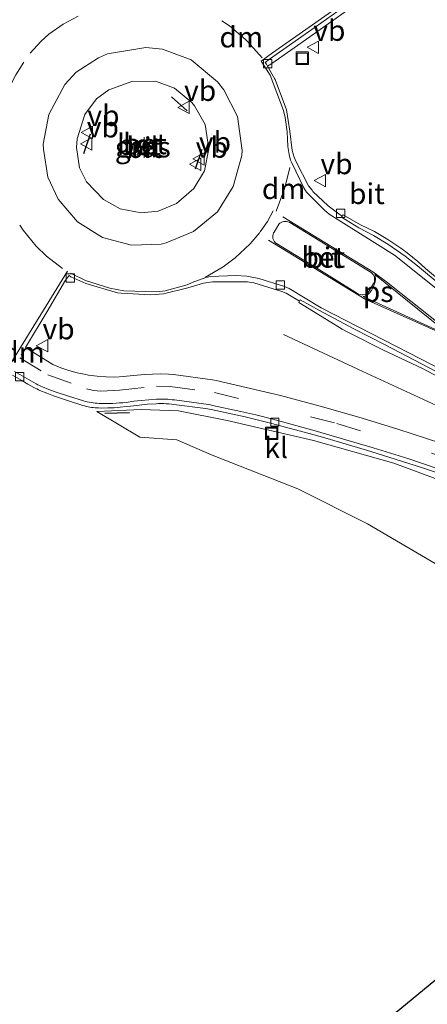
# Model space of a CAD drawing. Units: metres. Extents: x 179999 to 190010, y 550000 to 556250.
# Drawn here: x 183852 to 183901, y 552323 to 552442 of the extents above; entities that cross this region are included whole.
import ezdxf
from ezdxf.enums import TextEntityAlignment as Align

# ---------------------------------------------------------------- set-up
doc = ezdxf.new("R2010")
doc.units = ezdxf.units.M
doc.linetypes.add('VW-3-9_STREEP', pattern=[12, 3, -9])
doc.layers.get('0').update_dxf_attribs({"lineweight": 25})
for name, color, linetype, lineweight in [('B-ME-BV-GELEIDECONSTRUCTIE-GELEIDERAIL-L-B1', 213, 'BV-GELEIDERAIL', 18), ('B-ME-GW-KRUINLIJN-L-B1', 93, 'Continuous', 18), ('B-ME-GW-TEENLIJN-L-B1', 93, 'Continuous', 18), ('B-ME-IE-GRASLAND-GV-B6', 93, 'Continuous', 18), ('B-ME-IE-INRICHTINGSELEMENT-S-B1', 253, 'Continuous', 18), ('B-ME-IE-MEUBILAIR_WEGMEUBILAIR-LICHTMAST-S-B1', 8, 'Continuous', 18), ('B-ME-VH-VERH_SOORT-BETON-OVERIG-GV-B6', 8, 'IE-TERREINAFSCHEIDING-NATUURLIJK-HOUTWAL', 18), ('B-ME-VH-VERH_SOORT-BITUMEN-GV-B6', 8, 'IE-TERREINAFSCHEIDING-NATUURLIJK-HOUTWAL', 18), ('B-ME-VH-VERH_SOORT-KLINKERS-GV-B6', 8, 'IE-TERREINAFSCHEIDING-NATUURLIJK-HOUTWAL', 18), ('B-ME-VV-KOLK-S-B1', 8, 'Continuous', 18), ('B-ME-VW-MARKERING-39STREEP-015-L-B1', 255, 'VW-3-9_STREEP', 18), ('B-ME-VW-MARKERING-DRIEHOEK-L-B1', 7, 'VW-HAAIETAND70-R-B', 18), ('B-ME-VW-MARKERING-STREEP-015-L-B1', 7, 'Continuous', 18), ('B-ME-VW-MARKERING-VLAKMARK-GV-B6', 7, 'Continuous', 18), ('B-ME-VW-MEUBILAIR_WEGMEUBILAIR-RONA-S-B1', 8, 'Continuous', 18), ('B-ME-VW-MEUBILAIR_WEGMEUBILAIR-VERKEERSBORD-S-B1', 8, 'Continuous', 18)]:
    doc.layers.add(name, color=color, linetype=linetype, lineweight=lineweight)
doc.layers.add('B-ME-GW-INSTEEKWATERGANG-L-B1', color=10, linetype='Continuous')
doc.layers.add('B-ME-IE-TERREINAFSCHEIDING-SCHRIKHEK-L-B1', color=10, linetype='Continuous')
doc.styles.add('NLCS-ISO', font='NLCS-ISO.TTF')
doc.linetypes.add('BV-GELEIDERAIL', pattern='A,10,-3,[108,NLCS.SHX,S=1,R=0,X=0,Y=0],-3', length=16)
doc.linetypes.add('IE-TERREINAFSCHEIDING-NATUURLIJK-HOUTWAL', pattern='A,7,-1.5,[67,NLCS.SHX,S=0.75,R=45,X=0,Y=0],-1.5,7,-1.5,[70,NLCS.SHX,S=0.75,R=0,X=0,Y=0],-1.5', length=20)
doc.linetypes.add('VW-HAAIETAND70-R-B', pattern='A,0,-0.5,[153,NLCS.SHX,S=1,R=180,X=-0.375,Y=0],-0.5', length=1)

# ---------------------------------------------------------------- blocks, each defined once
blk = doc.blocks.new('lantaarnpaal')
for p, q in [((0, 0.75), (0, 1.25)), ((-0.75, 0), (-1.25, 0)), ((-0.88, 0.88), (-0.53, 0.53)), ((0.53, 0.53), (0.88, 0.88)), ((0.75, 0), (1.25, 0)), ((-0.53, -0.53), (-0.88, -0.88)), ((0, -0.75), (0, -1.25)), ((0.53, -0.53), (0.88, -0.88))]:
    blk.add_line(p, q)
blk.add_circle((0, 0), 0.75)
blk = doc.blocks.new('kolk')
blk.add_lwpolyline([(-0.5, -0.5), (0.5, -0.5), (0.5, 0.5), (-0.5, 0.5)], close=True)
blk = doc.blocks.new('put')
for p, q in [((0.75, 0.75), (-0.75, 0.75)), ((-0.75, 0.75), (-0.75, -0.75)), ((0.75, -0.75), (0.75, 0.75)), ((-0.75, -0.75), (0.75, -0.75))]:
    blk.add_line(p, q)
blk.add_lwpolyline([(-0.625, 0.625), (0.625, 0.625), (0.625, -0.625), (-0.625, -0.625)], close=True)
blk = doc.blocks.new('verkeersbord')
for p, q in [((0, 0.75), (-0.75, -0.625)), ((0.75, -0.625), (0, 0.75)), ((-0.75, -0.625), (0.75, -0.625))]:
    blk.add_line(p, q)
blk = doc.blocks.new('wegwijzer')
for q in [(-0.53, -0.53), (0, 0.75), (0.53, -0.53)]:
    blk.add_line((0, 0), q)
blk.add_circle((0, 0), 0.75)

msp = doc.modelspace()

# ---------------------------------------------------------------- linework, layer by layer
at = {"layer": 'B-ME-BV-GELEIDECONSTRUCTIE-GELEIDERAIL-L-B1'}
msp.add_polyline3d([(183883.9821, 552404.0359, 6.6134), (183893.5724, 552399.5634, 7.297), (183905.6543, 552393.9796, 7.9884), (183914.0683, 552389.9757, 8.2485), (183923.564, 552385.1457, 8.5141), (183937.5913, 552377.3988, 8.8209), (183941.0493, 552375.5036, 8.8771), (183951.4283, 552369.4913, 8.9894), (183959.4209, 552364.5996, 9.0725), (183962.3369, 552362.8759, 9.0649)], dxfattribs=at)
at = {"layer": 'B-ME-GW-INSTEEKWATERGANG-L-B1'}
msp.add_polyline3d([(183840.837, 552272.336, 1.466), (183856.423, 552287.089, 1.59), (183873.322, 552302.098, 1.741), (183889.848, 552315.701, 1.792), (183907.897, 552330.549, 1.921), (183923.616, 552342.657, 2.011), (183926.288, 552344.423, 2.007), (183929.433, 552345.136, 1.903), (183933.536, 552343.995, 1.692), (183935.348, 552341.514, 1.572), (183936.385, 552338.492, 1.35), (183936.065, 552335.64, 1.358), (183934.506, 552333.418, 1.282), (183932.625, 552331.968, 1.32), (183918.462, 552321.354, 1.419), (183899.437, 552306.347, 1.377), (183882.226, 552291.644, 1.456), (183865.632, 552277.254, 1.482), (183836.474, 552249.999, 1.492)], dxfattribs=at)
at = {"layer": 'B-ME-GW-KRUINLIJN-L-B1'}
msp.add_polyline3d([(183861.437, 552394.711, 6.899), (183866.782, 552394.952, 6.981), (183871.284, 552394.791, 7.036), (183877.172, 552393.634, 7.096), (183887.615, 552391.208, 7.3), (183897.356, 552388.48, 7.448), (183909.965, 552383.789, 7.678), (183920.711, 552379.592, 7.841), (183932.945, 552373.517, 8.008), (183944.183, 552365.975, 8.11), (183952.112, 552360.645, 8.011), (183953.243, 552360.136, 8.145), (183954.638, 552361.845, 8.328)], dxfattribs=at)
at = {"layer": 'B-ME-GW-TEENLIJN-L-B1'}
msp.add_polyline3d([(183861.437, 552394.711, 6.899), (183866.633, 552391.628, 5.892), (183871.077, 552391.305, 5.834), (183875.38, 552389.434, 5.542), (183885.743, 552385.361, 5.196), (183894.136, 552381.146, 4.798), (183905.366, 552374.58, 4.063)], dxfattribs=at)
at = {"layer": 'B-ME-IE-GRASLAND-GV-B6'}
for points in [[(183903.579, 552409.976, 7.178), (183901.187, 552411.988, 7.111), (183900.253, 552412.836, 7.087), (183898.952, 552413.902, 7.054), (183898.194, 552414.467, 7.044), (183896.626, 552415.519, 7.025), (183894.991, 552416.467, 7.006), (183893.298, 552417.305, 6.987), (183891.202, 552418.505, 6.939), (183891.108, 552418.353, 6.978), (183890.839, 552418.513, 6.957), (183889.379, 552419.573, 7.022), (183887.554, 552421.336, 7.023), (183887.44, 552421.465, 7.024), (183887.035, 552422.021, 7.03), (183885.519, 552424.907, 7.056), (183885.282, 552425.483, 7.066), (183885.061, 552426.284, 7.079), (183884.778, 552428.593, 7.116), (183884.341, 552431.185, 7.125), (183882.975, 552434.838, 7.121), (183882.905, 552434.998, 7.118), (183882.071, 552436.475, 7.093), (183882.567, 552436.786, 7.086), (183887.182, 552440.035, 6.968), (183894.248, 552445.06, 6.843)], [(183874.527, 552429.401, 7.426), (183874.977, 552426.469, 7.419), (183874.422, 552423.831, 7.427), (183873.131, 552421.663, 7.435), (183871.057, 552419.868, 7.432), (183868.816, 552418.938, 7.43), (183866.786, 552418.747, 7.431), (183864.243, 552419.234, 7.432), (183862.221, 552420.361, 7.428), (183860.155, 552422.468, 7.423), (183859.309, 552424.164, 7.423), (183858.973, 552426.636, 7.422), (183859.043, 552427.673, 7.425), (183859.956, 552430.641, 7.434), (183861.365, 552432.524, 7.436), (183862.863, 552433.626, 7.437), (183865.645, 552434.602, 7.436), (183868.507, 552434.64, 7.435), (183870.812, 552433.793, 7.435), (183872.914, 552432.084, 7.434), (183873.247, 552431.679, 7.433), (183874.527, 552429.401, 7.426)], [(183904.743, 552390.312, 7.71), (183897.817, 552392.597, 7.614), (183893.519, 552393.922, 7.541), (183888.88, 552395.258, 7.466), (183883.617, 552396.65, 7.398), (183875.868, 552398.48, 7.308), (183875.417, 552398.566, 7.3), (183870.705, 552399.197, 7.222), (183870.067, 552399.25, 7.211), (183869.107, 552399.274, 7.195), (183867.171, 552399.185, 7.162), (183865.023, 552398.973, 7.126), (183864.669, 552398.941, 7.121), (183863.605, 552398.887, 7.107), (183862.54, 552398.898, 7.093), (183861.477, 552398.973, 7.078), (183860.421, 552399.113, 7.064), (183860.076, 552399.173, 7.059), (183859.05, 552399.394, 7.042), (183858.039, 552399.676, 7.026), (183857.047, 552400.017, 7.01), (183856.077, 552400.418, 6.994), (183852.782, 552402.465, 6.939), (183855.394, 552406.811, 7.047), (183857.637, 552410.607, 7.13), (183858.07, 552411.144, 7.134), (183858.284, 552411.004, 7.112), (183860.093, 552410.187, 7.109), (183863.912, 552409.08, 7.118), (183864.346, 552409.008, 7.117), (183867.937, 552408.841, 7.113), (183869.464, 552408.944, 7.109), (183872.439, 552409.676, 7.1), (183874.299, 552410.234, 7.078), (183875.407, 552410.406, 7.065), (183879.628, 552410.414, 7.024), (183880.411, 552410.277, 7.015), (183883.79, 552409.245, 6.974), (183884.301, 552409.025, 6.966), (183885.931, 552408.064, 6.939), (183885.834, 552407.894, 6.92), (183888.127, 552406.503, 6.962), (183891.069, 552404.678, 7.007), (183891.769, 552404.295, 7.017), (183896.093, 552402.139, 7.09), (183900.806, 552399.901, 7.238)], [(183900.806, 552399.901, 7.238), (183905.701, 552397.335, 7.376)], [(183851.204, 552399.121, 6.818), (183852.365, 552398.46, 6.859), (183853.066, 552398.04, 6.868), (183853.778, 552397.638, 6.877), (183853.966, 552397.538, 6.879), (183854.156, 552397.442, 6.881), (183854.348, 552397.352, 6.884), (183854.543, 552397.266, 6.886), (183855.365, 552396.928, 6.897), (183856.196, 552396.613, 6.909), (183857.857, 552396.041, 6.931), (183859.735, 552395.45, 6.956), (183859.941, 552395.391, 6.96), (183860.149, 552395.339, 6.963), (183860.358, 552395.293, 6.967), (183860.568, 552395.253, 6.971), (183860.78, 552395.219, 6.974), (183860.992, 552395.191, 6.978), (183861.205, 552395.169, 6.981), (183861.419, 552395.154, 6.985), (183861.633, 552395.145, 6.989), (183862.006, 552395.138, 6.995), (183862.753, 552395.143, 7.008), (183863.499, 552395.173, 7.021), (183864.244, 552395.228, 7.033), (183864.986, 552395.308, 7.046), (183865.496, 552395.381, 7.053), (183866.519, 552395.504, 7.067), (183867.546, 552395.597, 7.081), (183868.575, 552395.66, 7.095), (183868.884, 552395.671, 7.099), (183869.193, 552395.674, 7.103), (183869.503, 552395.67, 7.107), (183869.812, 552395.658, 7.111), (183870.12, 552395.639, 7.116), (183870.429, 552395.612, 7.12), (183870.736, 552395.578, 7.124), (183874.564, 552395.08, 7.18), (183874.792, 552395.046, 7.183), (183875.019, 552395.007, 7.187), (183875.245, 552394.963, 7.19), (183879.359, 552394.058, 7.246), (183882.567, 552393.263, 7.29), (183887.55, 552391.924, 7.374), (183888.998, 552391.515, 7.399), (183894.029, 552390.027, 7.466), (183896.741, 552389.194, 7.502), (183900.668, 552387.943, 7.571), (183903.819, 552386.884, 7.627)], [(183905.366, 552374.58, 4.063), (183894.136, 552381.146, 4.798), (183885.743, 552385.361, 5.196), (183875.38, 552389.434, 5.542), (183871.077, 552391.305, 5.834), (183866.633, 552391.628, 5.892), (183861.437, 552394.711, 6.899), (183866.782, 552394.952, 6.981), (183871.284, 552394.791, 7.036)], [(183909.965, 552383.789, 7.678), (183897.356, 552388.48, 7.448), (183887.615, 552391.208, 7.3), (183877.172, 552393.634, 7.096), (183871.284, 552394.791, 7.036), (183866.782, 552394.952, 6.981), (183861.437, 552394.711, 6.899), (183866.633, 552391.628, 5.892), (183871.077, 552391.305, 5.834), (183875.38, 552389.434, 5.542), (183885.743, 552385.361, 5.196), (183894.136, 552381.146, 4.798), (183905.366, 552374.58, 4.063)], [(183871.284, 552394.791, 7.036), (183877.172, 552393.634, 7.096), (183887.615, 552391.208, 7.3), (183897.356, 552388.48, 7.448), (183909.965, 552383.789, 7.678)], [(183889.848, 552315.701, 1.792), (183907.897, 552330.549, 1.921), (183923.616, 552342.657, 2.011), (183926.288, 552344.423, 2.007), (183929.433, 552345.136, 1.903), (183933.536, 552343.995, 1.692), (183935.348, 552341.514, 1.572), (183936.385, 552338.492, 1.35), (183936.065, 552335.64, 1.358), (183934.506, 552333.418, 1.282), (183932.625, 552331.968, 1.32), (183918.462, 552321.354, 1.419)], [(183918.462, 552321.354, 1.419), (183932.625, 552331.968, 1.32), (183934.506, 552333.418, 1.282), (183936.065, 552335.64, 1.358), (183936.385, 552338.492, 1.35), (183935.348, 552341.514, 1.572), (183933.536, 552343.995, 1.692), (183929.433, 552345.136, 1.903), (183926.288, 552344.423, 2.007), (183923.616, 552342.657, 2.011), (183907.897, 552330.549, 1.921), (183889.848, 552315.701, 1.792)]]:
    msp.add_polyline3d(points, dxfattribs=at)
at = {"layer": 'B-ME-IE-TERREINAFSCHEIDING-SCHRIKHEK-L-B1'}
for p, q in [((183872.324, 552431.081, 7.524), (183870.433, 552432.778, 7.524)), ((183860.602, 552428.259, 7.511), (183859.805, 552425.888, 7.511)), ((183873.35, 552424.074, 7.513), (183874.175, 552426.425, 7.513)), ((183862.381, 552394.525, 6.906), (183865.387, 552394.587, 6.906))]:
    msp.add_line(p, q, dxfattribs=at)
at = {"layer": 'B-ME-VH-VERH_SOORT-BETON-OVERIG-GV-B6'}
for points in [[(183878.435, 552430.367, 7.3), (183878.987, 552426.28, 7.305), (183878.94, 552425.68, 7.305), (183877.924, 552421.912, 7.305), (183875.993, 552418.843, 7.305), (183873.12, 552416.473, 7.314), (183869.806, 552415.093, 7.323), (183869.216, 552414.962, 7.322), (183865.604, 552414.808, 7.318), (183862.117, 552415.738, 7.313), (183859.082, 552417.659, 7.309), (183856.752, 552420.391, 7.304), (183855.487, 552423.032, 7.297), (183854.947, 552426.418, 7.289), (183854.946, 552427.03, 7.29), (183855.593, 552430.632, 7.297), (183857.562, 552434.271, 7.305), (183858.924, 552435.749, 7.309), (183861.61, 552437.488, 7.315), (183862.702, 552437.946, 7.314), (183867.324, 552438.717, 7.308), (183869.344, 552438.544, 7.306), (183872.82, 552437.232, 7.301), (183876.027, 552434.574, 7.295), (183876.789, 552433.618, 7.296), (183878.435, 552430.367, 7.3)], [(183859.956, 552430.641, 7.434), (183859.043, 552427.673, 7.425), (183858.973, 552426.636, 7.422), (183859.309, 552424.164, 7.423), (183860.155, 552422.468, 7.423), (183862.221, 552420.361, 7.428), (183864.243, 552419.234, 7.432), (183866.786, 552418.747, 7.431), (183868.816, 552418.938, 7.43), (183871.057, 552419.868, 7.432), (183873.131, 552421.663, 7.435), (183874.422, 552423.831, 7.427), (183874.977, 552426.469, 7.419), (183874.527, 552429.401, 7.426), (183873.247, 552431.679, 7.433), (183872.914, 552432.084, 7.434), (183870.812, 552433.793, 7.435), (183868.507, 552434.64, 7.435), (183865.645, 552434.602, 7.436), (183862.863, 552433.626, 7.437), (183861.365, 552432.524, 7.436), (183859.956, 552430.641, 7.434)], [(183888.829, 552415.082, 7.109), (183892.842, 552412.617, 7.131), (183894.607, 552411.521, 7.147), (183894.735, 552411.405, 7.15), (183894.843, 552411.269, 7.153), (183894.926, 552411.117, 7.155), (183894.984, 552410.954, 7.158), (183895.014, 552410.779, 7.157), (183895.015, 552410.601, 7.157), (183894.985, 552410.426, 7.156), (183894.926, 552410.258, 7.155), (183894.886, 552410.179, 7.155), (183894.326, 552409.219, 7.154), (183894.215, 552409.1, 7.153), (183894.085, 552409, 7.152), (183893.942, 552408.922, 7.151), (183893.788, 552408.868, 7.15), (183893.622, 552408.838, 7.148), (183893.449, 552408.836, 7.147), (183893.278, 552408.862, 7.146), (183893.114, 552408.917, 7.145), (183892.962, 552408.999, 7.144), (183887.689, 552412.236, 7.102), (183883.151, 552415.015, 7.11), (183883.081, 552415.066, 7.111), (183882.954, 552415.185, 7.112), (183882.849, 552415.324, 7.113), (183882.77, 552415.478, 7.115), (183882.717, 552415.644, 7.116), (183882.693, 552415.819, 7.119), (183882.7, 552415.995, 7.123), (183882.736, 552416.168, 7.126), (183882.802, 552416.332, 7.129), (183882.845, 552416.409, 7.131), (183883.444, 552417.365, 7.128), (183883.567, 552417.48, 7.13), (183883.707, 552417.575, 7.132), (183883.86, 552417.645, 7.134), (183884.023, 552417.69, 7.136), (183884.194, 552417.708, 7.132), (183884.366, 552417.698, 7.128), (183884.534, 552417.66, 7.124), (183884.693, 552417.595, 7.12), (183884.768, 552417.553, 7.118), (183888.829, 552415.082, 7.109)]]:
    msp.add_polyline3d(points, dxfattribs=at)
at = {"layer": 'B-ME-VH-VERH_SOORT-BITUMEN-GV-B6'}
for points in [[(183894.248, 552445.06, 6.843), (183887.182, 552440.035, 6.968), (183882.567, 552436.786, 7.086), (183882.071, 552436.475, 7.093), (183881.921, 552436.714, 7.089), (183881.795, 552436.915, 7.127), (183882.32, 552437.306, 7.108), (183887.831, 552441.175, 6.988), (183893.972, 552445.579, 6.871), (183899.317, 552449.309, 6.793), (183904.452, 552452.763, 6.694), (183913.62, 552458.622, 6.554), (183922.381, 552463.786, 6.409), (183929.264, 552467.334, 6.263), (183934.972, 552470.269, 6.114), (183943.183, 552474, 5.928), (183950.678, 552477.147, 5.736), (183957.245, 552479.546, 5.542), (183965.246, 552482.311, 5.297), (183973.846, 552484.849, 5.014), (183981.94, 552487.037, 4.731)], [(183893.972, 552445.579, 6.871), (183887.831, 552441.175, 6.988), (183882.32, 552437.306, 7.108), (183881.795, 552436.915, 7.127), (183881.921, 552436.714, 7.089), (183882.071, 552436.475, 7.093), (183882.905, 552434.998, 7.118), (183882.975, 552434.838, 7.121), (183884.341, 552431.185, 7.125), (183884.778, 552428.593, 7.116), (183885.061, 552426.284, 7.079), (183885.282, 552425.483, 7.066), (183885.519, 552424.907, 7.056)], [(183875.993, 552418.843, 7.305), (183877.924, 552421.912, 7.305), (183878.94, 552425.68, 7.305), (183878.987, 552426.28, 7.305), (183878.435, 552430.367, 7.3), (183876.789, 552433.618, 7.296), (183876.027, 552434.574, 7.295), (183872.82, 552437.232, 7.301), (183869.344, 552438.544, 7.306), (183867.324, 552438.717, 7.308), (183862.702, 552437.946, 7.314), (183861.61, 552437.488, 7.315), (183858.924, 552435.749, 7.309), (183857.562, 552434.271, 7.305), (183855.593, 552430.632, 7.297), (183854.946, 552427.03, 7.29), (183854.947, 552426.418, 7.289), (183855.487, 552423.032, 7.297), (183856.752, 552420.391, 7.304), (183859.082, 552417.659, 7.309), (183862.117, 552415.738, 7.313), (183865.604, 552414.808, 7.318), (183869.216, 552414.962, 7.322), (183869.806, 552415.093, 7.323), (183873.12, 552416.473, 7.314), (183875.993, 552418.843, 7.305)], [(183885.519, 552424.907, 7.056), (183887.035, 552422.021, 7.03), (183887.44, 552421.465, 7.024), (183887.554, 552421.336, 7.023), (183889.379, 552419.573, 7.022), (183890.839, 552418.513, 6.957), (183891.108, 552418.353, 6.978), (183891.015, 552418.202, 7.017), (183893.101, 552416.922, 7.028), (183894.887, 552415.977, 7.046), (183896.619, 552414.936, 7.064), (183898.699, 552413.504, 7.086), (183900.201, 552412.331, 7.128), (183903.081, 552409.946, 7.207)], [(183892.842, 552412.617, 7.131), (183888.829, 552415.082, 7.109), (183884.768, 552417.553, 7.118), (183884.693, 552417.595, 7.12), (183884.534, 552417.66, 7.124), (183884.366, 552417.698, 7.128), (183884.194, 552417.708, 7.132), (183884.023, 552417.69, 7.136), (183883.86, 552417.645, 7.134), (183883.707, 552417.575, 7.132), (183883.567, 552417.48, 7.13), (183883.444, 552417.365, 7.128), (183882.845, 552416.409, 7.131), (183882.802, 552416.332, 7.129), (183882.736, 552416.168, 7.126), (183882.7, 552415.995, 7.123), (183882.693, 552415.819, 7.119), (183882.717, 552415.644, 7.116), (183882.77, 552415.478, 7.115), (183882.849, 552415.324, 7.113), (183882.954, 552415.185, 7.112), (183883.081, 552415.066, 7.111), (183883.151, 552415.015, 7.11), (183887.689, 552412.236, 7.102), (183892.962, 552408.999, 7.144), (183893.114, 552408.917, 7.145), (183893.278, 552408.862, 7.146), (183893.449, 552408.836, 7.147), (183893.622, 552408.838, 7.148), (183893.788, 552408.868, 7.15), (183893.942, 552408.922, 7.151), (183894.085, 552409, 7.152), (183894.215, 552409.1, 7.153), (183894.326, 552409.219, 7.154), (183894.886, 552410.179, 7.155), (183894.926, 552410.258, 7.155), (183894.985, 552410.426, 7.156), (183895.015, 552410.601, 7.157), (183895.014, 552410.779, 7.157), (183894.984, 552410.954, 7.158), (183894.926, 552411.117, 7.155), (183894.843, 552411.269, 7.153), (183894.735, 552411.405, 7.15), (183894.607, 552411.521, 7.147), (183892.842, 552412.617, 7.131)], [(183903.081, 552409.946, 7.207), (183900.201, 552412.331, 7.128), (183898.699, 552413.504, 7.086), (183896.619, 552414.936, 7.064), (183894.887, 552415.977, 7.046), (183893.101, 552416.922, 7.028), (183891.015, 552418.202, 7.017), (183891.108, 552418.353, 6.978), (183891.202, 552418.505, 6.939), (183893.298, 552417.305, 6.987), (183894.991, 552416.467, 7.006), (183896.626, 552415.519, 7.025), (183898.194, 552414.467, 7.044), (183898.952, 552413.902, 7.054), (183900.253, 552412.836, 7.087), (183901.187, 552411.988, 7.111), (183903.579, 552409.976, 7.178)], [(183905.936, 552397.739, 7.402), (183896.294, 552402.76, 7.119), (183892.49, 552404.712, 7.061), (183888.327, 552406.93, 7.01), (183886.027, 552408.23, 6.983), (183885.931, 552408.064, 6.939), (183884.301, 552409.025, 6.966), (183883.79, 552409.245, 6.974), (183880.411, 552410.277, 7.015), (183879.628, 552410.414, 7.024), (183875.407, 552410.406, 7.065), (183874.299, 552410.234, 7.078), (183872.439, 552409.676, 7.1), (183869.464, 552408.944, 7.109), (183867.937, 552408.841, 7.113), (183864.346, 552409.008, 7.117), (183863.912, 552409.08, 7.118), (183860.093, 552410.187, 7.109), (183858.284, 552411.004, 7.112), (183858.07, 552411.144, 7.134), (183857.637, 552410.607, 7.13), (183855.394, 552406.811, 7.047), (183852.782, 552402.465, 6.939), (183856.077, 552400.418, 6.994), (183857.047, 552400.017, 7.01), (183858.039, 552399.676, 7.026), (183859.05, 552399.394, 7.042), (183860.076, 552399.173, 7.059), (183860.421, 552399.113, 7.064), (183861.477, 552398.973, 7.078), (183862.54, 552398.898, 7.093), (183863.605, 552398.887, 7.107), (183864.669, 552398.941, 7.121), (183865.023, 552398.973, 7.126), (183867.171, 552399.185, 7.162), (183869.107, 552399.274, 7.195), (183870.067, 552399.25, 7.211), (183870.705, 552399.197, 7.222), (183875.417, 552398.566, 7.3), (183875.868, 552398.48, 7.308), (183883.617, 552396.65, 7.398), (183888.88, 552395.258, 7.466), (183893.519, 552393.922, 7.541), (183897.817, 552392.597, 7.614), (183904.743, 552390.312, 7.71)], [(183905.701, 552397.335, 7.376), (183900.806, 552399.901, 7.238), (183896.093, 552402.139, 7.09), (183891.769, 552404.295, 7.017), (183891.069, 552404.678, 7.007), (183888.127, 552406.503, 6.962), (183885.834, 552407.894, 6.92), (183885.931, 552408.064, 6.939), (183886.027, 552408.23, 6.983), (183888.327, 552406.93, 7.01), (183892.49, 552404.712, 7.061), (183896.294, 552402.76, 7.119), (183905.936, 552397.739, 7.402)], [(183902.701, 552387.802, 7.616), (183899.047, 552389.022, 7.553), (183894.851, 552390.327, 7.489), (183889.197, 552391.987, 7.413), (183887.817, 552392.38, 7.39), (183882.722, 552393.781, 7.304), (183880.655, 552394.306, 7.278), (183878.826, 552394.725, 7.255), (183875.407, 552395.456, 7.212), (183875.157, 552395.505, 7.209), (183874.906, 552395.548, 7.205), (183870.803, 552396.114, 7.15), (183870.532, 552396.146, 7.146), (183870.26, 552396.173, 7.142), (183869.988, 552396.193, 7.138), (183869.716, 552396.207, 7.133), (183869.443, 552396.215, 7.129), (183869.17, 552396.217, 7.125), (183868.897, 552396.212, 7.121), (183868.624, 552396.202, 7.117), (183867.708, 552396.145, 7.103), (183866.793, 552396.063, 7.089), (183865.881, 552395.956, 7.075), (183864.972, 552395.826, 7.061), (183864.563, 552395.783, 7.054), (183864.152, 552395.748, 7.046), (183863.742, 552395.721, 7.039), (183863.33, 552395.701, 7.032), (183862.919, 552395.688, 7.025), (183862.507, 552395.683, 7.017), (183862.096, 552395.686, 7.01), (183861.684, 552395.696, 7.003), (183861.444, 552395.708, 6.999), (183861.205, 552395.728, 6.994), (183860.967, 552395.755, 6.99), (183860.729, 552395.789, 6.986), (183860.493, 552395.831, 6.982), (183860.258, 552395.881, 6.977), (183860.025, 552395.938, 6.973), (183859.794, 552396.002, 6.969), (183857.987, 552396.56, 6.944), (183856.397, 552397.095, 6.922), (183855.618, 552397.383, 6.911), (183854.847, 552397.692, 6.9), (183854.654, 552397.775, 6.897), (183854.463, 552397.863, 6.894), (183854.275, 552397.956, 6.892), (183854.089, 552398.054, 6.889), (183852.115, 552399.194, 6.864), (183851.463, 552399.554, 6.841)]]:
    msp.add_polyline3d(points, dxfattribs=at)
at = {"layer": 'B-ME-VH-VERH_SOORT-KLINKERS-GV-B6'}
for points in [[(183903.819, 552386.884, 7.627), (183900.668, 552387.943, 7.571), (183896.741, 552389.194, 7.502), (183894.029, 552390.027, 7.466), (183888.998, 552391.515, 7.399), (183887.55, 552391.924, 7.374), (183882.567, 552393.263, 7.29), (183879.359, 552394.058, 7.246), (183875.245, 552394.963, 7.19), (183875.019, 552395.007, 7.187), (183874.792, 552395.046, 7.183), (183874.564, 552395.08, 7.18), (183870.736, 552395.578, 7.124), (183870.429, 552395.612, 7.12), (183870.12, 552395.639, 7.116), (183869.812, 552395.658, 7.111), (183869.503, 552395.67, 7.107), (183869.193, 552395.674, 7.103), (183868.884, 552395.671, 7.099), (183868.575, 552395.66, 7.095), (183867.546, 552395.597, 7.081), (183866.519, 552395.504, 7.067), (183865.496, 552395.381, 7.053), (183864.986, 552395.308, 7.046), (183864.244, 552395.228, 7.033), (183863.499, 552395.173, 7.021), (183862.753, 552395.143, 7.008), (183862.006, 552395.138, 6.995), (183861.633, 552395.145, 6.989), (183861.419, 552395.154, 6.985), (183861.205, 552395.169, 6.981), (183860.992, 552395.191, 6.978), (183860.78, 552395.219, 6.974), (183860.568, 552395.253, 6.971), (183860.358, 552395.293, 6.967), (183860.149, 552395.339, 6.963), (183859.941, 552395.391, 6.96), (183859.735, 552395.45, 6.956), (183857.857, 552396.041, 6.931), (183856.196, 552396.613, 6.909), (183855.365, 552396.928, 6.897), (183854.543, 552397.266, 6.886), (183854.348, 552397.352, 6.884), (183854.156, 552397.442, 6.881), (183853.966, 552397.538, 6.879), (183853.778, 552397.638, 6.877), (183853.066, 552398.04, 6.868), (183852.365, 552398.46, 6.859), (183851.204, 552399.121, 6.818)], [(183851.463, 552399.554, 6.841), (183852.115, 552399.194, 6.864), (183854.089, 552398.054, 6.889), (183854.275, 552397.956, 6.892), (183854.463, 552397.863, 6.894), (183854.654, 552397.775, 6.897), (183854.847, 552397.692, 6.9), (183855.618, 552397.383, 6.911), (183856.397, 552397.095, 6.922), (183857.987, 552396.56, 6.944), (183859.794, 552396.002, 6.969), (183860.025, 552395.938, 6.973), (183860.258, 552395.881, 6.977), (183860.493, 552395.831, 6.982), (183860.729, 552395.789, 6.986), (183860.967, 552395.755, 6.99), (183861.205, 552395.728, 6.994), (183861.444, 552395.708, 6.999), (183861.684, 552395.696, 7.003), (183862.096, 552395.686, 7.01), (183862.507, 552395.683, 7.017), (183862.919, 552395.688, 7.025), (183863.33, 552395.701, 7.032), (183863.742, 552395.721, 7.039), (183864.152, 552395.748, 7.046), (183864.563, 552395.783, 7.054), (183864.972, 552395.826, 7.061), (183865.881, 552395.956, 7.075), (183866.793, 552396.063, 7.089), (183867.708, 552396.145, 7.103), (183868.624, 552396.202, 7.117), (183868.897, 552396.212, 7.121), (183869.17, 552396.217, 7.125), (183869.443, 552396.215, 7.129), (183869.716, 552396.207, 7.133), (183869.988, 552396.193, 7.138), (183870.26, 552396.173, 7.142), (183870.532, 552396.146, 7.146), (183870.803, 552396.114, 7.15), (183874.906, 552395.548, 7.205), (183875.157, 552395.505, 7.209), (183875.407, 552395.456, 7.212), (183878.826, 552394.725, 7.255), (183880.655, 552394.306, 7.278), (183882.722, 552393.781, 7.304), (183887.817, 552392.38, 7.39), (183889.197, 552391.987, 7.413), (183894.851, 552390.327, 7.489), (183899.047, 552389.022, 7.553), (183902.701, 552387.802, 7.616)]]:
    msp.add_polyline3d(points, dxfattribs=at)
at = {"layer": 'B-ME-VW-MARKERING-39STREEP-015-L-B1'}
for points in [[(183853.339, 552438.026, 7.141), (183854.657, 552439.464, 7.124), (183855.63, 552440.328, 7.113), (183857.331, 552441.542, 7.114), (183859.176, 552442.522, 7.116)], [(183857.267, 552412.012, 7.149), (183855.325, 552413.505, 7.133), (183854.072, 552414.727, 7.121), (183852.512, 552416.66, 7.118), (183852.117, 552417.251, 7.117)], [(183874.545, 552410.964, 7.126), (183876.706, 552412.219, 7.131), (183878.139, 552413.285, 7.134), (183879.963, 552414.997, 7.156), (183881.118, 552416.361, 7.172)], [(183852.112, 552401.222, 6.911), (183855.479, 552399.153, 6.955), (183860.166, 552397.443, 7.02), (183861.029, 552397.248, 7.035), (183861.91, 552397.175, 7.05), (183864.144, 552397.28, 7.087), (183868.626, 552397.786, 7.16), (183870.304, 552397.76, 7.186), (183875.632, 552397.006, 7.267), (183890.44, 552393.269, 7.466), (183904.231, 552388.934, 7.675), (183919.223, 552383.152, 7.918), (183932.891, 552376.937, 8.132), (183949.616, 552367.875, 8.324), (183959.39, 552361.865, 8.399), (183959.567, 552361.756, 8.399)]]:
    msp.add_polyline3d(points, dxfattribs=at)
at = {"layer": 'B-ME-VW-MARKERING-DRIEHOEK-L-B1'}
msp.add_line((183852.732, 552402.258, 6.937), (183852.257, 552401.515, 6.916), dxfattribs=at)
for points in [[(183876.555, 552441.939, 7.14), (183877.444, 552441.329, 7.148), (183879.375, 552439.718, 7.166), (183879.647, 552439.454, 7.164), (183881.394, 552437.463, 7.15)], [(183884.774, 552424.237, 7.113), (183884.14, 552421.758, 7.149), (183883.106, 552418.95, 7.173)]]:
    msp.add_polyline3d(points, dxfattribs=at)
at = {"layer": 'B-ME-VW-MARKERING-STREEP-015-L-B1'}
for points in [[(183881.28, 552437.07, 7.153), (183882.652, 552438.092, 7.104), (183904.18, 552453.177, 6.705), (183913.452, 552459.087, 6.563), (183925.738, 552466.088, 6.344), (183934.577, 552470.569, 6.13), (183947.412, 552476.243, 5.827), (183959.97, 552480.973, 5.467), (183967.953, 552483.641, 5.217), (183976.209, 552486.012, 4.94), (183990.939, 552489.458, 4.417), (184006.022, 552492.005, 3.907), (184020.233, 552493.541, 3.454), (184034.82, 552494.188, 3.026), (184050.843, 552493.909, 2.62), (184080.014, 552491.336, 1.94), (184118.546, 552487.367, 1.303), (184135.812, 552486.585, 1.1), (184151.519, 552486.582, 0.954), (184171.005, 552487.592, 0.809), (184177.785, 552488.183, 0.78), (184178.697, 552488.271, 0.756)], [(183850.845, 552433.935, 7.154), (183851.623, 552435.418, 7.164), (183852.601, 552436.967, 7.151)], [(183881.28, 552437.07, 7.153), (183882.367, 552435.394, 7.146), (183883.991, 552431.128, 7.139), (183884.21, 552430.244, 7.135), (183884.452, 552428.519, 7.128), (183884.523, 552426.754, 7.109), (183884.659, 552425.809, 7.099), (183884.857, 552425.104, 7.091), (183884.99, 552424.763, 7.087), (183886.446, 552421.765, 7.072), (183886.784, 552421.254, 7.07), (183887.04, 552420.936, 7.068), (183888.936, 552419.047, 7.038), (183889.511, 552418.58, 7.036), (183897.422, 552413.618, 7.105), (183903.827, 552408.49, 7.262), (183910.683, 552403.562, 7.465), (183932.063, 552390.34, 8.042), (183957.823, 552374.524, 8.408), (183968.651, 552367.886, 8.424)], [(183881.19, 552416.433, 7.169), (183882.048, 552417.671, 7.184), (183882.763, 552418.967, 7.179)], [(183883.899, 552418.273, 7.147), (183894.778, 552411.604, 7.142), (183896.602, 552410.292, 7.178), (183897.053, 552409.903, 7.188), (183906.394, 552402.488, 7.453), (183904.577, 552403.512, 7.398), (183893.862, 552408.303, 7.152), (183882.182, 552415.422, 7.14)], [(183803.281, 552289.64, 2.832), (183812.595, 552321.692, 3.772), (183819.426, 552340.35, 4.471), (183824.661, 552352.743, 5.003), (183833.167, 552370.199, 5.809), (183843.565, 552388.511, 6.518), (183857.859, 552411.695, 7.151)], [(183928.357, 552385.399, 8.026), (183914.076, 552394.149, 7.67), (183888.549, 552407.249, 7.025), (183884.66, 552409.569, 7.004), (183884.116, 552409.812, 7.004), (183881.015, 552410.803, 7.035), (183879.552, 552411.086, 7.05), (183878.224, 552411.177, 7.067), (183875.171, 552411.03, 7.106), (183874.593, 552410.92, 7.111), (183872.952, 552410.319, 7.126), (183872.337, 552410.031, 7.132), (183869.674, 552409.321, 7.134), (183868.683, 552409.19, 7.135), (183864.702, 552409.312, 7.136), (183863, 552409.64, 7.138), (183860.045, 552410.555, 7.144), (183858.223, 552411.454, 7.142)]]:
    msp.add_polyline3d(points, dxfattribs=at)
at = {"layer": 'B-ME-VW-MARKERING-VLAKMARK-GV-B6'}
msp.add_polyline3d([(183904.164, 552403.828, 7.387), (183893.647, 552408.602, 7.148), (183893.74, 552408.628, 7.15), (183893.831, 552408.66, 7.151), (183893.92, 552408.698, 7.153), (183894.006, 552408.741, 7.155), (183894.09, 552408.789, 7.157), (183894.17, 552408.843, 7.159), (183894.246, 552408.902, 7.16), (183894.319, 552408.965, 7.162), (183894.389, 552409.034, 7.163), (183894.454, 552409.107, 7.164), (183894.514, 552409.185, 7.165), (183894.569, 552409.266, 7.166), (183894.619, 552409.35, 7.167), (183894.663, 552409.438, 7.168), (183894.701, 552409.528, 7.169), (183894.734, 552409.62, 7.17), (183894.801, 552409.72, 7.169), (183894.862, 552409.824, 7.168), (183894.917, 552409.932, 7.167), (183894.965, 552410.043, 7.166), (183895.006, 552410.157, 7.165), (183895.041, 552410.272, 7.164), (183895.068, 552410.39, 7.163), (183895.087, 552410.502, 7.161), (183895.1, 552410.614, 7.16), (183895.106, 552410.728, 7.158), (183895.106, 552410.841, 7.157), (183895.099, 552410.954, 7.155), (183895.086, 552411.067, 7.153), (183895.067, 552411.179, 7.152), (183895.041, 552411.289, 7.15), (183904.21, 552403.898, 7.388)], dxfattribs=at)

# ---------------------------------------------------------------- block references
at = {"layer": 'B-ME-IE-INRICHTINGSELEMENT-S-B1', "rotation": 90}
for p in [(183886.274, 552437.433, 7.003), (183882.549, 552392.089, 7.104)]:
    msp.add_blockref('put', p, dxfattribs=at)
at = {"layer": 'B-ME-IE-MEUBILAIR_WEGMEUBILAIR-LICHTMAST-S-B1', "rotation": 90}
msp.add_blockref('lantaarnpaal', (183867.136, 552426.636, 7.513), dxfattribs=at)
at = {"layer": 'B-ME-VV-KOLK-S-B1', "rotation": 90}
for p in [(183882.074, 552436.784, 7.086), (183890.902, 552418.67, 6.953), (183858.205, 552410.851, 7.102), (183883.616, 552410.028, 7.01), (183852.1, 552398.933, 6.828), (183882.943, 552393.43, 7.278)]:
    msp.add_blockref('kolk', p, dxfattribs=at)
at = {"layer": 'B-ME-VW-MEUBILAIR_WEGMEUBILAIR-RONA-S-B1', "rotation": 90}
msp.add_blockref('wegwijzer', (183867.099, 552426.703, 7.513), dxfattribs=at)
at = {"layer": 'B-ME-VW-MEUBILAIR_WEGMEUBILAIR-VERKEERSBORD-S-B1', "rotation": 90}
for p in [(183887.595, 552438.75, 6.955), (183871.971, 552431.489, 7.529), (183860.273, 552428.461, 7.496), (183860.2035, 552427.0735, 7.4805), (183873.7625, 552425.2495, 7.502), (183873.381, 552424.615, 7.523), (183888.464, 552422.629, 6.991), (183854.847, 552402.667, 6.892)]:
    msp.add_blockref('verkeersbord', p, dxfattribs=at)

# ---------------------------------------------------------------- texts
at = {"layer": 'B-ME-IE-GRASLAND-GV-B6', "ltscale": 0.2, "style": 'NLCS-ISO'}
msp.add_text('gras', height=2.5, dxfattribs=at).set_placement((183866.975, 552426.6935), align=Align.MIDDLE_CENTER)
at = {"layer": 'B-ME-VH-VERH_SOORT-BETON-OVERIG-GV-B6', "ltscale": 0.2, "style": 'NLCS-ISO'}
for p in [(183866.4966, 552426.9856), (183867.2495, 552427.0702), (183888.8077, 552413.3665)]:
    msp.add_text('bet', height=2.5, dxfattribs=at).set_placement(p, align=Align.MIDDLE_CENTER)
at = {"layer": 'B-ME-VH-VERH_SOORT-BITUMEN-GV-B6', "ltscale": 0.2, "style": 'NLCS-ISO'}
for p in [(183867.1555, 552426.6269), (183894.081, 552421.0527), (183888.8968, 552413.3117)]:
    msp.add_text('bit', height=2.5, dxfattribs=at).set_placement(p, align=Align.MIDDLE_CENTER)
at = {"layer": 'B-ME-VH-VERH_SOORT-KLINKERS-GV-B6', "ltscale": 0.2, "style": 'NLCS-ISO'}
msp.add_text('kl', height=2.5, dxfattribs=at).set_placement((183883.1045, 552390.3477), align=Align.MIDDLE_CENTER)
at = {"layer": 'B-ME-VW-MARKERING-DRIEHOEK-L-B1', "ltscale": 0.2, "style": 'NLCS-ISO'}
for p in [(183878.883, 552439.9806), (183884.0067, 552421.6483), (183852.4945, 552401.8865)]:
    msp.add_text('dm', height=2.5, dxfattribs=at).set_placement(p, align=Align.MIDDLE_CENTER)
at = {"layer": 'B-ME-VW-MARKERING-VLAKMARK-GV-B6', "ltscale": 0.2, "style": 'NLCS-ISO'}
msp.add_text('ps', height=2.5, dxfattribs=at).set_placement((183895.4429, 552409.2121), align=Align.MIDDLE_CENTER)
at = {"layer": 'B-ME-VW-MEUBILAIR_WEGMEUBILAIR-VERKEERSBORD-S-B1', "ltscale": 0.2, "style": 'NLCS-ISO'}
for p in [(183887.595, 552438.75, 6.955), (183871.971, 552431.489, 7.529), (183860.273, 552428.461, 7.496), (183860.2035, 552427.0735, 7.4805), (183873.7625, 552425.2495, 7.502), (183873.381, 552424.615, 7.523), (183888.464, 552422.629, 6.991), (183854.847, 552402.667, 6.892)]:
    msp.add_text('vb', height=2.5, dxfattribs=at).set_placement(p, align=Align.BOTTOM_LEFT)

doc.saveas('drawing.dxf')
